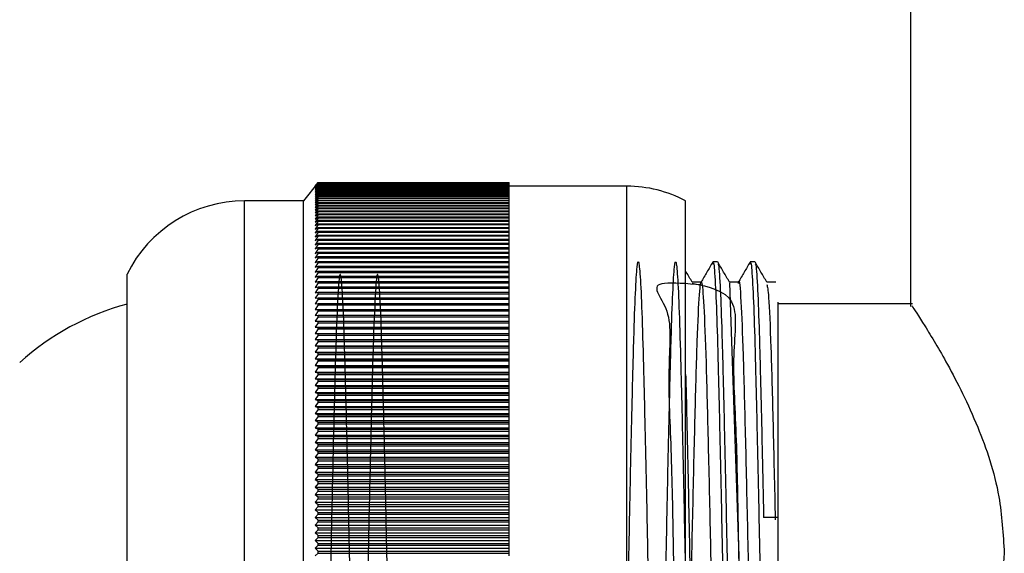
# Model space of a CAD drawing. Units: millimetres. Extents: x 3 to 2496, y 5 to 2495.
# Drawn here: x 619 to 652, y 1237 to 1255 of the extents above; entities that cross this region are included whole.
import ezdxf

# ---------------------------------------------------------------- set-up
doc = ezdxf.new("R2010")
doc.units = ezdxf.units.MM

msp = doc.modelspace()

# ---------------------------------------------------------------- linework, layer by layer
at = {"color": 7, "linetype": 'Continuous', "lineweight": 25}
for p, q in [((649.102, 1256.182), (649.102, 1245.585)), ((628.94, 1249.793), (628.452, 1249.182)), ((628.952, 1249.807), (628.852, 1249.682)), ((628.852, 1249.682), (628.952, 1249.805)), ((628.952, 1249.804), (628.852, 1249.677)), ((628.852, 1249.677), (628.952, 1249.799)), ((628.952, 1249.796), (628.852, 1249.667)), ((628.852, 1249.667), (628.952, 1249.786)), ((628.952, 1249.783), (628.852, 1249.651)), ((628.952, 1249.807), (635.452, 1249.807)), ((628.952, 1249.804), (628.952, 1249.805)), ((628.952, 1249.805), (635.452, 1249.805)), ((628.952, 1249.804), (635.452, 1249.804)), ((628.952, 1249.796), (628.952, 1249.799)), ((628.952, 1249.799), (635.452, 1249.799)), ((628.952, 1249.796), (635.452, 1249.796)), ((628.952, 1249.783), (628.952, 1249.786)), ((628.952, 1249.786), (635.452, 1249.786)), ((628.952, 1249.783), (635.452, 1249.783)), ((635.452, 1249.805), (635.452, 1249.807)), ((635.452, 1249.804), (635.452, 1249.805)), ((635.452, 1249.799), (635.452, 1249.804)), ((635.452, 1249.796), (635.452, 1249.799)), ((635.452, 1249.786), (635.452, 1249.796)), ((635.452, 1249.783), (635.452, 1249.786)), ((635.452, 1249.769), (635.452, 1249.783)), ((628.852, 1249.651), (628.952, 1249.769)), ((628.952, 1249.763), (628.852, 1249.63)), ((628.852, 1249.63), (628.952, 1249.745)), ((628.952, 1249.739), (628.852, 1249.604)), ((628.852, 1249.604), (628.952, 1249.717)), ((628.952, 1249.709), (628.852, 1249.572)), ((628.852, 1249.572), (628.952, 1249.682)), ((628.952, 1249.673), (628.852, 1249.535)), ((628.852, 1249.535), (628.952, 1249.642)), ((628.952, 1249.632), (628.852, 1249.492)), ((628.852, 1249.492), (628.952, 1249.597)), ((628.952, 1249.585), (628.852, 1249.444)), ((628.852, 1249.444), (628.952, 1249.546)), ((628.952, 1249.533), (628.852, 1249.39)), ((628.852, 1249.39), (628.952, 1249.49)), ((628.952, 1249.476), (628.852, 1249.331)), ((628.952, 1249.763), (628.952, 1249.769)), ((628.952, 1249.769), (635.452, 1249.769)), ((628.952, 1249.763), (635.452, 1249.763)), ((628.952, 1249.739), (628.952, 1249.745)), ((628.952, 1249.745), (635.452, 1249.745)), ((628.952, 1249.739), (635.452, 1249.739)), ((628.952, 1249.709), (628.952, 1249.717)), ((628.952, 1249.717), (635.452, 1249.717)), ((628.952, 1249.709), (635.452, 1249.709)), ((628.952, 1249.673), (628.952, 1249.682)), ((628.952, 1249.682), (635.452, 1249.682)), ((628.952, 1249.673), (635.452, 1249.673)), ((628.952, 1249.632), (628.952, 1249.642)), ((628.952, 1249.642), (635.452, 1249.642)), ((628.952, 1249.632), (635.452, 1249.632)), ((628.952, 1249.585), (628.952, 1249.597)), ((628.952, 1249.597), (635.452, 1249.597)), ((628.952, 1249.585), (635.452, 1249.585)), ((628.952, 1249.533), (628.952, 1249.546)), ((628.952, 1249.546), (635.452, 1249.546)), ((628.952, 1249.533), (635.452, 1249.533)), ((628.952, 1249.476), (628.952, 1249.49)), ((628.952, 1249.49), (635.452, 1249.49)), ((628.952, 1249.476), (635.452, 1249.476)), ((635.452, 1249.763), (635.452, 1249.769)), ((635.452, 1249.745), (635.452, 1249.763)), ((635.452, 1249.739), (635.452, 1249.745)), ((635.452, 1249.717), (635.452, 1249.739)), ((635.452, 1249.709), (635.452, 1249.717)), ((635.452, 1249.682), (635.452, 1249.709)), ((639.452, 1249.682), (635.452, 1249.682)), ((635.452, 1249.673), (635.452, 1249.682)), ((635.452, 1249.642), (635.452, 1249.673)), ((635.452, 1249.632), (635.452, 1249.642)), ((635.452, 1249.597), (635.452, 1249.632)), ((635.452, 1249.585), (635.452, 1249.597)), ((635.452, 1249.546), (635.452, 1249.585)), ((635.452, 1249.533), (635.452, 1249.546)), ((635.452, 1249.49), (635.452, 1249.533)), ((635.452, 1249.476), (635.452, 1249.49)), ((635.452, 1249.429), (635.452, 1249.476)), ((628.452, 1249.182), (626.452, 1249.182)), ((628.452, 1225.182), (628.452, 1249.182)), ((628.852, 1249.331), (628.952, 1249.429)), ((628.952, 1249.413), (628.852, 1249.267)), ((628.852, 1249.267), (628.952, 1249.362)), ((628.952, 1249.345), (628.852, 1249.197)), ((628.852, 1249.197), (628.952, 1249.29)), ((628.952, 1249.271), (628.852, 1249.123)), ((628.852, 1249.123), (628.952, 1249.212)), ((628.952, 1249.192), (628.852, 1249.043)), ((628.852, 1249.043), (628.952, 1249.129)), ((628.952, 1249.413), (628.952, 1249.429)), ((628.952, 1249.429), (635.452, 1249.429)), ((628.952, 1249.413), (635.452, 1249.413)), ((628.952, 1249.345), (628.952, 1249.362)), ((628.952, 1249.362), (635.452, 1249.362)), ((628.952, 1249.345), (635.452, 1249.345)), ((628.952, 1249.271), (628.952, 1249.29)), ((628.952, 1249.29), (635.452, 1249.29)), ((628.952, 1249.271), (635.452, 1249.271)), ((628.952, 1249.192), (628.952, 1249.212)), ((628.952, 1249.212), (635.452, 1249.212)), ((628.952, 1249.192), (635.452, 1249.192)), ((628.952, 1249.108), (628.952, 1249.129)), ((628.952, 1249.129), (635.452, 1249.129)), ((635.452, 1249.413), (635.452, 1249.429)), ((635.452, 1249.362), (635.452, 1249.413)), ((635.452, 1249.345), (635.452, 1249.362)), ((635.452, 1249.29), (635.452, 1249.345)), ((635.452, 1249.271), (635.452, 1249.29)), ((635.452, 1249.212), (635.452, 1249.271)), ((635.452, 1249.192), (635.452, 1249.212)), ((635.452, 1249.129), (635.452, 1249.192)), ((635.452, 1249.108), (635.452, 1249.129)), ((641.452, 1225.182), (641.452, 1249.182)), ((628.952, 1249.108), (628.852, 1248.957)), ((628.852, 1248.957), (628.952, 1249.041)), ((628.952, 1249.019), (628.852, 1248.867)), ((628.852, 1248.867), (628.952, 1248.948)), ((628.952, 1248.924), (628.852, 1248.771)), ((628.852, 1248.771), (628.952, 1248.849)), ((628.952, 1248.825), (628.852, 1248.671)), ((628.952, 1249.108), (635.452, 1249.108)), ((628.952, 1249.019), (628.952, 1249.041)), ((628.952, 1249.041), (635.452, 1249.041)), ((628.952, 1249.019), (635.452, 1249.019)), ((628.952, 1248.924), (628.952, 1248.948)), ((628.952, 1248.948), (635.452, 1248.948)), ((628.952, 1248.924), (635.452, 1248.924)), ((628.952, 1248.825), (628.952, 1248.849)), ((628.952, 1248.849), (635.452, 1248.849)), ((628.952, 1248.825), (635.452, 1248.825)), ((635.452, 1249.041), (635.452, 1249.108)), ((635.452, 1249.019), (635.452, 1249.041)), ((635.452, 1248.948), (635.452, 1249.019)), ((635.452, 1248.924), (635.452, 1248.948)), ((635.452, 1248.849), (635.452, 1248.924)), ((635.452, 1248.825), (635.452, 1248.849)), ((635.452, 1248.746), (635.452, 1248.825)), ((628.852, 1248.671), (628.952, 1248.746)), ((628.952, 1248.72), (628.852, 1248.565)), ((628.852, 1248.565), (628.952, 1248.637)), ((628.952, 1248.61), (628.852, 1248.454)), ((628.852, 1248.454), (628.952, 1248.524)), ((628.952, 1248.495), (628.852, 1248.339)), ((628.952, 1248.72), (628.952, 1248.746)), ((628.952, 1248.746), (635.452, 1248.746)), ((628.952, 1248.72), (635.452, 1248.72)), ((628.952, 1248.61), (628.952, 1248.637)), ((628.952, 1248.637), (635.452, 1248.637)), ((628.952, 1248.61), (635.452, 1248.61)), ((628.952, 1248.495), (628.952, 1248.524)), ((628.952, 1248.524), (635.452, 1248.524)), ((628.952, 1248.495), (635.452, 1248.495)), ((635.452, 1248.72), (635.452, 1248.746)), ((635.452, 1248.637), (635.452, 1248.72)), ((635.452, 1248.61), (635.452, 1248.637)), ((635.452, 1248.524), (635.452, 1248.61)), ((635.452, 1248.495), (635.452, 1248.524)), ((635.452, 1248.405), (635.452, 1248.495)), ((628.852, 1248.339), (628.952, 1248.405)), ((628.952, 1248.375), (628.852, 1248.218)), ((628.852, 1248.218), (628.952, 1248.281)), ((628.952, 1248.251), (628.852, 1248.093)), ((628.852, 1248.093), (628.952, 1248.153)), ((628.952, 1248.121), (628.852, 1247.963)), ((628.952, 1248.375), (628.952, 1248.405)), ((628.952, 1248.405), (635.452, 1248.405)), ((628.952, 1248.375), (635.452, 1248.375)), ((628.952, 1248.251), (628.952, 1248.281)), ((628.952, 1248.281), (635.452, 1248.281)), ((628.952, 1248.251), (635.452, 1248.251)), ((628.952, 1248.121), (628.952, 1248.153)), ((628.952, 1248.153), (635.452, 1248.153)), ((628.952, 1248.121), (635.452, 1248.121)), ((635.452, 1248.375), (635.452, 1248.405)), ((635.452, 1248.281), (635.452, 1248.375)), ((635.452, 1248.251), (635.452, 1248.281)), ((635.452, 1248.153), (635.452, 1248.251)), ((635.452, 1248.121), (635.452, 1248.153)), ((635.452, 1248.02), (635.452, 1248.121)), ((628.852, 1247.963), (628.952, 1248.02)), ((628.952, 1247.987), (628.852, 1247.828)), ((628.852, 1247.828), (628.952, 1247.882)), ((628.952, 1247.847), (628.852, 1247.688)), ((628.952, 1247.987), (628.952, 1248.02)), ((628.952, 1248.02), (635.452, 1248.02)), ((628.952, 1247.987), (635.452, 1247.987)), ((628.952, 1247.847), (628.952, 1247.882)), ((628.952, 1247.882), (635.452, 1247.882)), ((628.952, 1247.847), (635.452, 1247.847)), ((635.452, 1247.987), (635.452, 1248.02)), ((635.452, 1247.882), (635.452, 1247.987)), ((635.452, 1247.847), (635.452, 1247.882)), ((635.452, 1247.739), (635.452, 1247.847)), ((628.852, 1247.688), (628.952, 1247.739)), ((628.952, 1247.704), (628.852, 1247.544)), ((628.852, 1247.544), (628.952, 1247.592)), ((628.952, 1247.555), (628.852, 1247.396)), ((628.852, 1247.396), (628.952, 1247.44)), ((628.952, 1247.704), (628.952, 1247.739)), ((628.952, 1247.739), (635.452, 1247.739)), ((628.952, 1247.704), (635.452, 1247.704)), ((628.952, 1247.555), (628.952, 1247.592)), ((628.952, 1247.592), (635.452, 1247.592)), ((628.952, 1247.555), (635.452, 1247.555)), ((628.952, 1247.402), (628.952, 1247.44)), ((628.952, 1247.44), (635.452, 1247.44)), ((635.452, 1247.704), (635.452, 1247.739)), ((635.452, 1247.592), (635.452, 1247.704)), ((635.452, 1247.555), (635.452, 1247.592)), ((635.452, 1247.44), (635.452, 1247.555)), ((635.452, 1247.402), (635.452, 1247.44)), ((628.952, 1247.402), (628.852, 1247.243)), ((628.852, 1247.243), (628.952, 1247.283)), ((628.952, 1247.245), (628.852, 1247.085)), ((628.852, 1247.085), (628.952, 1247.123)), ((628.952, 1247.402), (635.452, 1247.402)), ((628.952, 1247.245), (628.952, 1247.283)), ((628.952, 1247.283), (635.452, 1247.283)), ((628.952, 1247.245), (635.452, 1247.245)), ((628.952, 1247.083), (628.952, 1247.123)), ((628.952, 1247.123), (635.452, 1247.123)), ((635.452, 1247.283), (635.452, 1247.402)), ((635.452, 1247.245), (635.452, 1247.283)), ((635.452, 1247.123), (635.452, 1247.245)), ((635.452, 1247.083), (635.452, 1247.123)), ((642.539, 1247.107), (642.38, 1247.107)), ((643.809, 1247.107), (643.65, 1247.107)), ((628.952, 1247.083), (628.852, 1246.923)), ((628.852, 1246.923), (628.952, 1246.958)), ((628.952, 1246.917), (628.852, 1246.757)), ((628.852, 1246.757), (628.952, 1246.788)), ((628.952, 1247.083), (635.452, 1247.083)), ((628.952, 1246.917), (628.952, 1246.958)), ((628.952, 1246.958), (635.452, 1246.958)), ((628.952, 1246.917), (635.452, 1246.917)), ((628.952, 1246.746), (628.952, 1246.788)), ((628.952, 1246.788), (635.452, 1246.788)), ((635.452, 1246.958), (635.452, 1247.083)), ((635.452, 1246.917), (635.452, 1246.958)), ((635.452, 1246.788), (635.452, 1246.917)), ((635.452, 1246.746), (635.452, 1246.788)), ((622.452, 1227.682), (622.452, 1246.682)), ((628.952, 1246.746), (628.852, 1246.587)), ((628.852, 1246.587), (628.952, 1246.614)), ((628.952, 1246.571), (628.852, 1246.412)), ((628.852, 1246.412), (628.952, 1246.437)), ((628.952, 1246.746), (635.452, 1246.746)), ((628.952, 1246.571), (628.952, 1246.614)), ((628.952, 1246.614), (635.452, 1246.614)), ((628.952, 1246.571), (635.452, 1246.571)), ((628.952, 1246.393), (628.952, 1246.437)), ((628.952, 1246.437), (635.452, 1246.437)), ((635.452, 1246.614), (635.452, 1246.746)), ((635.452, 1246.571), (635.452, 1246.614)), ((635.452, 1246.437), (635.452, 1246.571)), ((635.452, 1246.393), (635.452, 1246.437)), ((628.952, 1246.393), (628.852, 1246.233)), ((628.852, 1246.233), (628.952, 1246.255)), ((628.952, 1246.21), (628.852, 1246.051)), ((628.952, 1246.393), (635.452, 1246.393)), ((628.952, 1246.21), (628.952, 1246.255)), ((628.952, 1246.255), (635.452, 1246.255)), ((628.952, 1246.21), (635.452, 1246.21)), ((635.452, 1246.255), (635.452, 1246.393)), ((635.452, 1246.21), (635.452, 1246.255)), ((635.452, 1246.069), (635.452, 1246.21)), ((642.942, 1246.392), (643.571, 1228.096)), ((628.852, 1246.051), (628.952, 1246.069)), ((628.952, 1246.023), (628.852, 1245.865)), ((628.852, 1245.865), (628.952, 1245.879)), ((628.952, 1245.832), (628.852, 1245.674)), ((628.952, 1246.023), (628.952, 1246.069)), ((628.952, 1246.069), (635.452, 1246.069)), ((628.952, 1246.023), (635.452, 1246.023)), ((628.952, 1245.832), (628.952, 1245.879)), ((628.952, 1245.879), (635.452, 1245.879)), ((628.952, 1245.832), (635.452, 1245.832)), ((635.452, 1246.023), (635.452, 1246.069)), ((635.452, 1245.879), (635.452, 1246.023)), ((635.452, 1245.832), (635.452, 1245.879)), ((635.452, 1245.686), (635.452, 1245.832)), ((628.852, 1245.674), (628.952, 1245.686)), ((628.952, 1245.638), (628.852, 1245.48)), ((628.852, 1245.48), (628.952, 1245.488)), ((628.952, 1245.44), (628.852, 1245.283)), ((628.952, 1245.638), (628.952, 1245.686)), ((628.952, 1245.686), (635.452, 1245.686)), ((628.952, 1245.638), (635.452, 1245.638)), ((628.952, 1245.44), (628.952, 1245.488)), ((628.952, 1245.488), (635.452, 1245.488)), ((628.952, 1245.44), (635.452, 1245.44)), ((635.452, 1245.638), (635.452, 1245.686)), ((635.452, 1245.488), (635.452, 1245.638)), ((635.452, 1245.44), (635.452, 1245.488)), ((635.452, 1245.287), (635.452, 1245.44)), ((649.165, 1245.682), (644.602, 1245.682)), ((628.852, 1245.283), (628.952, 1245.287)), ((628.952, 1245.238), (628.852, 1245.082)), ((628.952, 1245.238), (628.952, 1245.287)), ((628.952, 1245.287), (635.452, 1245.287)), ((628.952, 1245.238), (635.452, 1245.238)), ((635.452, 1245.238), (635.452, 1245.287)), ((635.452, 1245.083), (635.452, 1245.238)), ((628.852, 1245.082), (628.952, 1245.083)), ((628.952, 1245.033), (628.852, 1244.877)), ((628.852, 1244.877), (628.952, 1244.875)), ((628.852, 1244.877), (635.452, 1244.877)), ((628.952, 1244.824), (628.852, 1244.669)), ((628.952, 1245.033), (628.952, 1245.083)), ((628.952, 1245.083), (635.452, 1245.083)), ((628.952, 1245.033), (635.452, 1245.033)), ((628.952, 1244.824), (628.952, 1244.875)), ((628.952, 1244.875), (635.452, 1244.875)), ((628.952, 1244.824), (635.452, 1244.824)), ((635.452, 1245.033), (635.452, 1245.083)), ((635.452, 1244.877), (635.452, 1245.033)), ((635.452, 1244.875), (635.452, 1244.877)), ((635.452, 1244.824), (635.452, 1244.875)), ((635.452, 1244.669), (635.452, 1244.824)), ((628.852, 1244.669), (628.952, 1244.664)), ((628.852, 1244.669), (635.452, 1244.669)), ((628.952, 1244.612), (628.852, 1244.458)), ((628.852, 1244.458), (628.952, 1244.449)), ((628.852, 1244.458), (635.452, 1244.458)), ((628.952, 1244.612), (628.952, 1244.664)), ((628.952, 1244.664), (635.452, 1244.664)), ((628.952, 1244.612), (635.452, 1244.612)), ((628.952, 1244.396), (628.952, 1244.449)), ((628.952, 1244.449), (635.452, 1244.449)), ((635.452, 1244.664), (635.452, 1244.669)), ((635.452, 1244.612), (635.452, 1244.664)), ((635.452, 1244.458), (635.452, 1244.612)), ((635.452, 1244.449), (635.452, 1244.458)), ((635.452, 1244.396), (635.452, 1244.449)), ((628.952, 1244.396), (628.852, 1244.243)), ((628.852, 1244.243), (628.952, 1244.231)), ((628.852, 1244.243), (635.452, 1244.243)), ((628.952, 1244.178), (628.852, 1244.026)), ((628.952, 1244.396), (635.452, 1244.396)), ((628.952, 1244.178), (628.952, 1244.231)), ((628.952, 1244.231), (635.452, 1244.231)), ((628.952, 1244.178), (635.452, 1244.178)), ((635.452, 1244.243), (635.452, 1244.396)), ((635.452, 1244.231), (635.452, 1244.243)), ((635.452, 1244.178), (635.452, 1244.231)), ((635.452, 1244.026), (635.452, 1244.178)), ((628.852, 1244.026), (628.952, 1244.01)), ((628.852, 1244.026), (635.452, 1244.026)), ((628.952, 1243.956), (628.852, 1243.805)), ((628.852, 1243.805), (628.952, 1243.786)), ((628.852, 1243.805), (635.452, 1243.805)), ((628.952, 1243.956), (628.952, 1244.01)), ((628.952, 1244.01), (635.452, 1244.01)), ((628.952, 1243.956), (635.452, 1243.956)), ((628.952, 1243.731), (628.952, 1243.786)), ((628.952, 1243.786), (635.452, 1243.786)), ((635.452, 1244.01), (635.452, 1244.026)), ((635.452, 1243.956), (635.452, 1244.01)), ((635.452, 1243.805), (635.452, 1243.956)), ((635.452, 1243.786), (635.452, 1243.805)), ((635.452, 1243.731), (635.452, 1243.786)), ((628.952, 1243.731), (628.852, 1243.582)), ((628.852, 1243.582), (628.952, 1243.56)), ((628.852, 1243.582), (635.452, 1243.582)), ((628.952, 1243.504), (628.852, 1243.355)), ((628.952, 1243.731), (635.452, 1243.731)), ((628.952, 1243.504), (628.952, 1243.56)), ((628.952, 1243.56), (635.452, 1243.56)), ((628.952, 1243.504), (635.452, 1243.504)), ((635.452, 1243.582), (635.452, 1243.731)), ((635.452, 1243.56), (635.452, 1243.582)), ((635.452, 1243.504), (635.452, 1243.56)), ((635.452, 1243.355), (635.452, 1243.504)), ((628.852, 1243.355), (628.952, 1243.33)), ((628.852, 1243.355), (635.452, 1243.355)), ((628.952, 1243.274), (628.852, 1243.126)), ((628.852, 1243.126), (628.952, 1243.098)), ((628.852, 1243.126), (635.452, 1243.126)), ((628.952, 1243.274), (628.952, 1243.33)), ((628.952, 1243.33), (635.452, 1243.33)), ((628.952, 1243.274), (635.452, 1243.274)), ((628.952, 1243.041), (628.952, 1243.098)), ((628.952, 1243.098), (635.452, 1243.098)), ((635.452, 1243.33), (635.452, 1243.355)), ((635.452, 1243.274), (635.452, 1243.33)), ((635.452, 1243.126), (635.452, 1243.274)), ((635.452, 1243.098), (635.452, 1243.126)), ((635.452, 1243.041), (635.452, 1243.098)), ((628.952, 1243.041), (628.852, 1242.895)), ((628.852, 1242.895), (628.952, 1242.863)), ((628.852, 1242.895), (635.452, 1242.895)), ((628.952, 1242.805), (628.852, 1242.661)), ((628.952, 1243.041), (635.452, 1243.041)), ((628.952, 1242.805), (628.952, 1242.863)), ((628.952, 1242.863), (635.452, 1242.863)), ((628.952, 1242.805), (635.452, 1242.805)), ((635.452, 1242.895), (635.452, 1243.041)), ((635.452, 1242.863), (635.452, 1242.895)), ((635.452, 1242.805), (635.452, 1242.863)), ((635.452, 1242.661), (635.452, 1242.805)), ((628.852, 1242.661), (628.952, 1242.626)), ((628.852, 1242.661), (635.452, 1242.661)), ((628.952, 1242.567), (628.852, 1242.424)), ((628.852, 1242.424), (628.952, 1242.386)), ((628.852, 1242.424), (635.452, 1242.424)), ((628.952, 1242.567), (628.952, 1242.626)), ((628.952, 1242.626), (635.452, 1242.626)), ((628.952, 1242.567), (635.452, 1242.567)), ((635.452, 1242.626), (635.452, 1242.661)), ((635.452, 1242.567), (635.452, 1242.626)), ((635.452, 1242.424), (635.452, 1242.567)), ((635.452, 1242.386), (635.452, 1242.424)), ((628.952, 1242.327), (628.852, 1242.186)), ((628.852, 1242.186), (628.952, 1242.144)), ((628.852, 1242.186), (635.452, 1242.186)), ((628.952, 1242.084), (628.852, 1241.945)), ((628.952, 1242.327), (628.952, 1242.386)), ((628.952, 1242.386), (635.452, 1242.386)), ((628.952, 1242.327), (635.452, 1242.327)), ((628.952, 1242.084), (628.952, 1242.144)), ((628.952, 1242.144), (635.452, 1242.144)), ((628.952, 1242.084), (635.452, 1242.084)), ((635.452, 1242.327), (635.452, 1242.386)), ((635.452, 1242.186), (635.452, 1242.327)), ((635.452, 1242.144), (635.452, 1242.186)), ((635.452, 1242.084), (635.452, 1242.144)), ((635.452, 1241.945), (635.452, 1242.084)), ((628.852, 1241.945), (628.952, 1241.9)), ((628.852, 1241.945), (635.452, 1241.945)), ((628.952, 1241.84), (628.852, 1241.701)), ((628.952, 1241.84), (628.952, 1241.9)), ((628.952, 1241.9), (635.452, 1241.9)), ((628.952, 1241.84), (635.452, 1241.84)), ((635.452, 1241.9), (635.452, 1241.945)), ((635.452, 1241.84), (635.452, 1241.9)), ((635.452, 1241.701), (635.452, 1241.84)), ((628.852, 1241.701), (628.952, 1241.653)), ((628.852, 1241.701), (635.452, 1241.701)), ((628.952, 1241.593), (628.852, 1241.456)), ((628.852, 1241.456), (628.952, 1241.405)), ((628.852, 1241.456), (635.452, 1241.456)), ((628.952, 1241.593), (628.952, 1241.653)), ((628.952, 1241.653), (635.452, 1241.653)), ((628.952, 1241.593), (635.452, 1241.593)), ((635.452, 1241.653), (635.452, 1241.701)), ((635.452, 1241.593), (635.452, 1241.653)), ((635.452, 1241.456), (635.452, 1241.593)), ((635.452, 1241.405), (635.452, 1241.456)), ((628.952, 1241.344), (628.852, 1241.209)), ((628.852, 1241.209), (628.952, 1241.155)), ((628.852, 1241.209), (635.452, 1241.209)), ((628.952, 1241.094), (628.852, 1240.961)), ((628.952, 1241.344), (628.952, 1241.405)), ((628.952, 1241.405), (635.452, 1241.405)), ((628.952, 1241.344), (635.452, 1241.344)), ((628.952, 1241.094), (628.952, 1241.155)), ((628.952, 1241.155), (635.452, 1241.155)), ((628.952, 1241.094), (635.452, 1241.094)), ((635.452, 1241.344), (635.452, 1241.405)), ((635.452, 1241.209), (635.452, 1241.344)), ((635.452, 1241.155), (635.452, 1241.209)), ((635.452, 1241.094), (635.452, 1241.155)), ((635.452, 1240.961), (635.452, 1241.094)), ((628.852, 1240.961), (628.952, 1240.903)), ((628.852, 1240.961), (635.452, 1240.961)), ((628.952, 1240.841), (628.852, 1240.71)), ((628.952, 1240.841), (628.952, 1240.903)), ((628.952, 1240.903), (635.452, 1240.903)), ((628.952, 1240.841), (635.452, 1240.841)), ((635.452, 1240.903), (635.452, 1240.961)), ((635.452, 1240.841), (635.452, 1240.903)), ((635.452, 1240.71), (635.452, 1240.841)), ((628.852, 1240.71), (628.952, 1240.65)), ((628.852, 1240.71), (635.452, 1240.71)), ((628.952, 1240.588), (628.852, 1240.458)), ((628.852, 1240.458), (628.952, 1240.395)), ((628.852, 1240.458), (635.452, 1240.458)), ((628.952, 1240.588), (628.952, 1240.65)), ((628.952, 1240.65), (635.452, 1240.65)), ((628.952, 1240.588), (635.452, 1240.588)), ((635.452, 1240.65), (635.452, 1240.71)), ((635.452, 1240.588), (635.452, 1240.65)), ((635.452, 1240.458), (635.452, 1240.588)), ((635.452, 1240.395), (635.452, 1240.458)), ((628.952, 1240.332), (628.852, 1240.205)), ((628.852, 1240.205), (628.952, 1240.138)), ((628.852, 1240.205), (635.452, 1240.205)), ((628.952, 1240.076), (628.852, 1239.95)), ((628.952, 1240.332), (628.952, 1240.395)), ((628.952, 1240.395), (635.452, 1240.395)), ((628.952, 1240.332), (635.452, 1240.332)), ((628.952, 1240.076), (628.952, 1240.138)), ((628.952, 1240.138), (635.452, 1240.138)), ((628.952, 1240.076), (635.452, 1240.076)), ((635.452, 1240.332), (635.452, 1240.395)), ((635.452, 1240.205), (635.452, 1240.332)), ((635.452, 1240.138), (635.452, 1240.205)), ((635.452, 1240.076), (635.452, 1240.138)), ((635.452, 1239.95), (635.452, 1240.076)), ((628.852, 1239.95), (628.952, 1239.881)), ((628.852, 1239.95), (635.452, 1239.95)), ((628.952, 1239.818), (628.852, 1239.695)), ((628.952, 1239.818), (628.952, 1239.881)), ((628.952, 1239.881), (635.452, 1239.881)), ((628.952, 1239.818), (635.452, 1239.818)), ((635.452, 1239.881), (635.452, 1239.95)), ((635.452, 1239.818), (635.452, 1239.881)), ((635.452, 1239.695), (635.452, 1239.818)), ((628.852, 1239.695), (628.952, 1239.622)), ((628.852, 1239.695), (635.452, 1239.695)), ((628.952, 1239.558), (628.852, 1239.438)), ((628.852, 1239.438), (628.952, 1239.362)), ((628.852, 1239.438), (635.452, 1239.438)), ((628.952, 1239.558), (628.952, 1239.622)), ((628.952, 1239.622), (635.452, 1239.622)), ((628.952, 1239.558), (635.452, 1239.558)), ((635.452, 1239.622), (635.452, 1239.695)), ((635.452, 1239.558), (635.452, 1239.622)), ((635.452, 1239.438), (635.452, 1239.558)), ((635.452, 1239.362), (635.452, 1239.438)), ((628.952, 1239.298), (628.852, 1239.18)), ((628.852, 1239.18), (628.952, 1239.101)), ((628.852, 1239.18), (635.452, 1239.18)), ((628.952, 1239.298), (628.952, 1239.362)), ((628.952, 1239.362), (635.452, 1239.362)), ((628.952, 1239.298), (635.452, 1239.298)), ((628.952, 1239.037), (628.952, 1239.101)), ((628.952, 1239.101), (635.452, 1239.101)), ((635.452, 1239.298), (635.452, 1239.362)), ((635.452, 1239.18), (635.452, 1239.298)), ((635.452, 1239.101), (635.452, 1239.18)), ((635.452, 1239.037), (635.452, 1239.101)), ((628.952, 1239.037), (628.852, 1238.921)), ((628.852, 1238.921), (628.952, 1238.839)), ((628.852, 1238.921), (635.452, 1238.921)), ((628.952, 1238.775), (628.852, 1238.661)), ((628.952, 1239.037), (635.452, 1239.037)), ((628.952, 1238.775), (628.952, 1238.839)), ((628.952, 1238.839), (635.452, 1238.839)), ((628.952, 1238.775), (635.452, 1238.775)), ((635.452, 1238.921), (635.452, 1239.037)), ((635.452, 1238.839), (635.452, 1238.921)), ((635.452, 1238.775), (635.452, 1238.839)), ((635.452, 1238.661), (635.452, 1238.775)), ((628.852, 1238.661), (628.952, 1238.577)), ((628.852, 1238.661), (635.452, 1238.661)), ((628.952, 1238.513), (628.852, 1238.401)), ((628.852, 1238.401), (628.952, 1238.313)), ((628.852, 1238.401), (635.452, 1238.401)), ((628.952, 1238.513), (628.952, 1238.577)), ((628.952, 1238.577), (635.452, 1238.577)), ((628.952, 1238.513), (635.452, 1238.513)), ((635.452, 1238.577), (635.452, 1238.661)), ((635.452, 1238.513), (635.452, 1238.577)), ((635.452, 1238.401), (635.452, 1238.513)), ((635.452, 1238.313), (635.452, 1238.401)), ((644.602, 1238.406), (644.102, 1238.406)), ((644.602, 1227.257), (644.602, 1238.406)), ((628.952, 1238.249), (628.852, 1238.14)), ((628.852, 1238.14), (628.952, 1238.05)), ((628.852, 1238.14), (635.452, 1238.14)), ((628.952, 1238.249), (628.952, 1238.313)), ((628.952, 1238.313), (635.452, 1238.313)), ((628.952, 1238.249), (635.452, 1238.249)), ((635.452, 1238.249), (635.452, 1238.313)), ((635.452, 1238.14), (635.452, 1238.249)), ((635.452, 1238.05), (635.452, 1238.14)), ((628.952, 1237.986), (628.852, 1237.879)), ((628.852, 1237.879), (628.952, 1237.786)), ((628.852, 1237.879), (635.452, 1237.879)), ((628.952, 1237.986), (628.952, 1238.05)), ((628.952, 1238.05), (635.452, 1238.05)), ((628.952, 1237.986), (635.452, 1237.986)), ((628.952, 1237.722), (628.952, 1237.786)), ((628.952, 1237.786), (635.452, 1237.786)), ((635.452, 1237.986), (635.452, 1238.05)), ((635.452, 1237.879), (635.452, 1237.986)), ((635.452, 1237.786), (635.452, 1237.879)), ((635.452, 1237.722), (635.452, 1237.786)), ((628.952, 1237.722), (628.852, 1237.617)), ((628.852, 1237.617), (628.952, 1237.522)), ((628.852, 1237.617), (635.452, 1237.617)), ((628.952, 1237.457), (628.852, 1237.356)), ((628.952, 1237.722), (635.452, 1237.722)), ((628.952, 1237.457), (628.952, 1237.522)), ((628.952, 1237.522), (635.452, 1237.522)), ((628.952, 1237.457), (635.452, 1237.457)), ((635.452, 1237.617), (635.452, 1237.722)), ((635.452, 1237.522), (635.452, 1237.617)), ((635.452, 1237.457), (635.452, 1237.522)), ((635.452, 1237.356), (635.452, 1237.457)), ((628.852, 1237.356), (628.952, 1237.257)), ((628.852, 1237.356), (635.452, 1237.356)), ((628.952, 1237.193), (628.852, 1237.094)), ((628.952, 1237.193), (628.952, 1237.257)), ((628.952, 1237.257), (635.452, 1237.257)), ((628.952, 1237.193), (635.452, 1237.193)), ((635.452, 1237.257), (635.452, 1237.356)), ((635.452, 1237.193), (635.452, 1237.257)), ((635.452, 1237.094), (635.452, 1237.193))]:
    msp.add_line(p, q, dxfattribs=at)
at = {"color": 8, "linetype": 'Continuous', "lineweight": 25}
for p, q in [((639.452, 1224.682), (639.452, 1249.682)), ((626.452, 1225.182), (626.452, 1249.182))]:
    msp.add_line(p, q, dxfattribs=at)
at = {"color": 7, "linetype": 'Continuous', "lineweight": 25}
for centre, radius, start, end in [((639.452, 1245.432), 4.25, 61.9275, 90), ((626.452, 1244.732), 4.45, 90, 154.0108), ((624.809, 1236.987), 8.995, 105.1924, 131.901)]:
    msp.add_arc(centre, radius, start, end, dxfattribs=at)
for points, knots in [([(641.739, 1227.267), (640.651, 1227.269), (638.751, 1227.274), (639.425, 1228.464), (639.335, 1230.144), (639.429, 1232.362), (639.474, 1234.787), (639.527, 1237.349), (639.577, 1239.916), (639.636, 1242.441), (639.689, 1244.571), (639.745, 1246.148), (639.803, 1247.044), (639.855, 1247.199), (639.912, 1246.601), (639.97, 1245.29), (640.022, 1243.369), (640.079, 1240.983), (640.137, 1238.309), (640.189, 1235.55), (640.247, 1232.915), (640.303, 1230.602), (640.356, 1228.783), (640.414, 1227.597), (640.47, 1227.137), (640.523, 1227.429), (640.582, 1228.457), (640.636, 1230.146), (640.691, 1232.361), (640.745, 1234.787), (640.796, 1237.349), (640.847, 1239.916), (640.906, 1242.441), (640.959, 1244.571), (641.015, 1246.148), (641.073, 1247.044), (641.125, 1247.199), (641.182, 1246.601), (641.24, 1245.29), (641.292, 1243.369), (641.349, 1240.983), (641.407, 1238.309), (641.459, 1235.55), (641.517, 1232.914), (641.573, 1230.605), (641.626, 1228.77), (641.684, 1227.645), (641.723, 1227.162), (641.743, 1227.281), (641.745, 1227.293)], [0, 0, 0, 0, 0.029396, 0.05133, 0.072883, 0.094489, 0.116419, 0.134003, 0.155582, 0.177514, 0.198999, 0.220681, 0.242595, 0.264017, 0.285786, 0.307663, 0.329055, 0.350892, 0.372715, 0.394111, 0.415999, 0.437748, 0.459182, 0.481102, 0.502761, 0.524265, 0.546199, 0.567753, 0.589359, 0.611288, 0.628872, 0.650452, 0.672384, 0.693868, 0.715551, 0.737465, 0.758886, 0.780655, 0.802532, 0.823924, 0.845762, 0.867584, 0.88898, 0.910868, 0.932618, 0.954051, 0.975971, 0.997631, 1, 1, 1, 1]), ([(642.374, 1247.101), (642.307, 1246.986), (642.175, 1246.757), (642.042, 1246.528), (641.976, 1246.413)], [0, 0, 0, 0, 0.501838, 1, 1, 1, 1]), ([(642.942, 1246.414), (642.876, 1246.529), (642.744, 1246.758), (642.611, 1246.987), (642.545, 1247.102)], [0, 0, 0, 0, 0.499992, 1, 1, 1, 1]), ([(643.644, 1247.101), (643.577, 1246.986), (643.445, 1246.757), (643.312, 1246.528), (643.246, 1246.413)], [0, 0, 0, 0, 0.502213, 1, 1, 1, 1]), ([(644.212, 1246.415), (644.146, 1246.529), (644.013, 1246.758), (643.881, 1246.988), (643.815, 1247.102)], [0, 0, 0, 0, 0.499992, 1, 1, 1, 1]), ([(641.673, 1246.414), (641.606, 1246.529), (641.533, 1246.656), (641.459, 1246.784), (641.452, 1246.797)], [0, 0, 0, 0, 0.898717, 1, 1, 1, 1]), ([(642.38, 1247.031), (642.385, 1247.053), (642.409, 1247.15), (642.452, 1246.566), (642.51, 1245.299), (642.562, 1243.366), (642.619, 1240.984), (642.677, 1238.309), (642.729, 1235.55), (642.787, 1232.914), (642.843, 1230.605), (642.896, 1228.77), (642.954, 1227.645), (642.993, 1227.162), (643.013, 1227.281), (643.015, 1227.293)], [0, 0, 0, 0, 0.025423, 0.113412, 0.201839, 0.288306, 0.376572, 0.464777, 0.551261, 0.639731, 0.727642, 0.814276, 0.902877, 0.990423, 1, 1, 1, 1]), ([(642.545, 1247.017), (642.552, 1247.029), (642.576, 1247.076), (642.622, 1246.381), (642.678, 1244.987), (642.731, 1242.958), (642.789, 1240.508), (642.845, 1237.802), (642.898, 1235.05), (642.956, 1232.461), (643.011, 1230.224), (643.065, 1228.525), (643.122, 1227.443), (643.157, 1227.333), (643.174, 1227.281)], [0, 0, 0, 0, 0.031862, 0.121055, 0.210066, 0.297428, 0.386809, 0.475506, 0.563053, 0.652549, 0.74086, 0.828727, 0.918261, 1, 1, 1, 1]), ([(643.65, 1247.031), (643.655, 1247.053), (643.679, 1247.15), (643.722, 1246.566), (643.78, 1245.299), (643.832, 1243.366), (643.889, 1240.984), (643.947, 1238.309), (643.999, 1235.55), (644.057, 1232.914), (644.113, 1230.605), (644.166, 1228.77), (644.224, 1227.645), (644.263, 1227.162), (644.283, 1227.281), (644.285, 1227.293)], [0, 0, 0, 0, 0.025423, 0.113412, 0.201839, 0.288306, 0.376572, 0.464777, 0.551261, 0.639731, 0.727642, 0.814276, 0.902877, 0.990423, 1, 1, 1, 1]), ([(643.815, 1247.017), (643.821, 1247.03), (643.846, 1247.076), (643.892, 1246.381), (643.948, 1244.987), (644.001, 1242.957), (644.055, 1240.697), (644.088, 1239.099), (644.102, 1238.406)], [0, 0, 0, 0, 0.070672, 0.266421, 0.46177, 0.653499, 0.849661, 1, 1, 1, 1]), ([(629.144, 1228.357), (630.221, 1228.04), (632.141, 1227.477), (631.42, 1227.943), (631.509, 1229.436), (631.406, 1231.702), (631.351, 1234.356), (631.292, 1237.081), (631.232, 1239.96), (631.164, 1242.739), (631.1, 1245.063), (631.028, 1246.483), (630.962, 1246.849), (630.892, 1246.116), (630.823, 1244.363), (630.757, 1241.792), (630.685, 1238.705), (630.621, 1235.433), (630.548, 1232.374), (630.483, 1229.849), (630.413, 1228.163), (630.344, 1227.505), (630.277, 1227.946), (630.206, 1229.435), (630.144, 1231.702), (630.079, 1234.356), (630.022, 1237.081), (629.962, 1239.96), (629.894, 1242.739), (629.83, 1245.063), (629.758, 1246.483), (629.692, 1246.849), (629.622, 1246.116), (629.553, 1244.363), (629.487, 1241.792), (629.415, 1238.704), (629.351, 1235.436), (629.278, 1232.36), (629.213, 1229.902), (629.16, 1228.448), (629.131, 1228.216), (629.125, 1228.169)], [0, 0, 0, 0, 0.033857, 0.060317, 0.087129, 0.113422, 0.136504, 0.159208, 0.181078, 0.207922, 0.234204, 0.261051, 0.28743, 0.314126, 0.340774, 0.367196, 0.394026, 0.420311, 0.447168, 0.473519, 0.500248, 0.526855, 0.553315, 0.580127, 0.60642, 0.629502, 0.652206, 0.674076, 0.70092, 0.727202, 0.754049, 0.780428, 0.807124, 0.833772, 0.860194, 0.887024, 0.913309, 0.940166, 0.966517, 0.993246, 1, 1, 1, 1]), ([(641.98, 1246.322), (641.488, 1246.362), (639.965, 1246.488), (641.074, 1245.595), (640.81, 1243.532), (640.976, 1240.59), (641.025, 1237.2), (641.106, 1233.805), (641.18, 1230.865), (641.252, 1228.761), (641.329, 1227.786), (641.4, 1228.061), (641.478, 1229.548), (641.548, 1232.062), (641.626, 1235.244), (641.696, 1238.701), (641.775, 1241.939), (641.845, 1244.556), (641.922, 1246.183), (641.994, 1246.612), (642.07, 1245.786), (642.144, 1243.809), (642.218, 1240.949), (642.293, 1237.588), (642.365, 1234.173), (642.442, 1231.145), (642.513, 1229.001), (642.573, 1227.943), (642.604, 1228.052), (642.611, 1228.077)], [0, 0, 0, 0, 0.018628, 0.05769, 0.096273, 0.135202, 0.173964, 0.21271, 0.251651, 0.290223, 0.329293, 0.367746, 0.406896, 0.445287, 0.484466, 0.522854, 0.56201, 0.600452, 0.639535, 0.678089, 0.717048, 0.755771, 0.794556, 0.833466, 0.872067, 0.911117, 0.949588, 0.988726, 1, 1, 1, 1]), ([(643.25, 1246.369), (643.252, 1246.387), (643.279, 1246.605), (643.331, 1245.857), (643.406, 1244.102), (643.479, 1241.295), (643.555, 1237.979), (643.626, 1234.542), (643.704, 1231.454), (643.774, 1229.189), (643.838, 1228.01), (643.872, 1228.078), (643.881, 1228.097)], [0, 0, 0, 0, 0.010355, 0.12813, 0.246072, 0.36327, 0.481663, 0.598435, 0.717127, 0.833646, 0.952485, 1, 1, 1, 1]), ([(641.981, 1246.419), (641.928, 1246.418), (641.824, 1246.418), (641.72, 1246.418), (641.67, 1246.419)], [0, 0, 0, 0, 0.512457, 1, 1, 1, 1]), ([(641.673, 1246.379), (642.234, 1246.259), (643.342, 1246.024), (643.002, 1244.062), (643.184, 1241.305), (643.235, 1237.977), (643.297, 1234.542), (643.437, 1231.458), (643.272, 1229.174), (644.116, 1227.954), (642.801, 1228.052), (642.301, 1228.089)], [0, 0, 0, 0, 0.118869, 0.234707, 0.349814, 0.466096, 0.580785, 0.69736, 0.811801, 0.92852, 1, 1, 1, 1]), ([(643.251, 1246.419), (643.198, 1246.418), (643.094, 1246.418), (642.99, 1246.418), (642.94, 1246.419)], [0, 0, 0, 0, 0.51282, 1, 1, 1, 1]), ([(644.521, 1246.419), (644.468, 1246.418), (644.364, 1246.418), (644.26, 1246.418), (644.21, 1246.419)], [0, 0, 0, 0, 0.513156, 1, 1, 1, 1]), ([(644.212, 1246.338), (644.233, 1246.252), (644.278, 1246.065), (644.351, 1244.319), (644.423, 1241.658), (644.474, 1239.439), (644.499, 1238.321)], [0, 0, 0, 0, 0.2203459, 0.4810737, 0.7385465, 1, 1, 1, 1]), ([(644.602, 1238.321), (644.602, 1238.531), (644.602, 1239.161), (644.602, 1240.188), (644.602, 1241.763), (644.602, 1243.248), (644.602, 1244.759), (644.602, 1245.363), (644.602, 1245.737)], [0, 0, 0, 0, 0.064993, 0.195212, 0.325431, 0.587791, 0.744721, 1, 1, 1, 1]), ([(649.165, 1245.585), (649.152, 1245.604), (649.115, 1245.662), (649.563, 1244.974), (650.377, 1243.628), (651.378, 1241.641), (652.155, 1239.369), (652.25, 1237.832), (652.29, 1237.182)], [0, 0, 0, 0, 0.090683, 0.265026, 0.450767, 0.665637, 0.858643, 1, 1, 1, 1]), ([(641.452, 1243.272), (641.455, 1243.151), (641.476, 1242.371), (641.519, 1240.48), (641.575, 1237.809), (641.628, 1235.048), (641.686, 1232.462), (641.741, 1230.224), (641.795, 1228.525), (641.852, 1227.443), (641.887, 1227.333), (641.904, 1227.281)], [0, 0, 0, 0, 0.0227118, 0.1470431, 0.2704217, 0.3922002, 0.5166901, 0.6395325, 0.7617563, 0.8863003, 1, 1, 1, 1]), ([(652.29, 1237.182), (652.224, 1236.349), (652.092, 1234.688), (651.233, 1232.42), (650.395, 1230.787), (649.755, 1229.706), (649.243, 1228.894), (649.167, 1228.781), (649.12, 1228.71)], [0, 0, 0, 0, 0.1809705, 0.3607494, 0.5677282, 0.6838199, 0.8041021, 1, 1, 1, 1])]:
    msp.add_open_spline(points, degree=3, knots=knots, dxfattribs=at)

doc.saveas('drawing.dxf')
